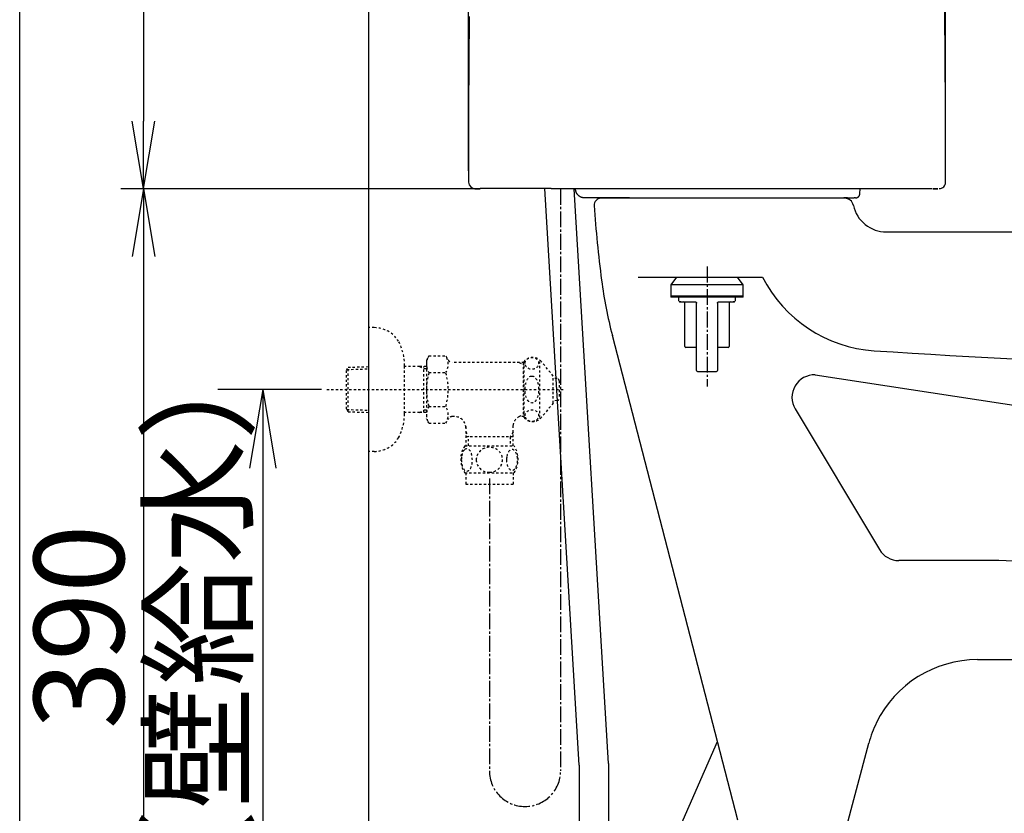
# Model space of a CAD drawing. Extents: x -71 to 1999, y 12 to 2915.
# Drawn here: x 179 to 616, y 710 to 1062 of the extents above; entities that cross this region are included whole.
import ezdxf

# ---------------------------------------------------------------- set-up
doc = ezdxf.new("R2010")
doc.units = 0
doc.linetypes.add('EXLTYPE2', pattern=[2, 1, -1])
doc.linetypes.add('EXLTYPE3', pattern=[10, 7, -1, 1, -1])
doc.layers.get('0').update_dxf_attribs({"linetype": 'CONTINUOUS'})
doc.layers.get('DEFPOINTS').update_dxf_attribs({"linetype": 'CONTINUOUS'})
for name, color, linetype in [('便器', 7, 'CONTINUOUS'), ('寸法', 7, 'CONTINUOUS'), ('枠', 7, 'CONTINUOUS'), ('止水栓', 7, 'CONTINUOUS')]:
    doc.layers.add(name, color=color, linetype=linetype)
doc.styles.add('EXCADDIM1', font='monotxt', dxfattribs={"width": 0.84, "bigfont": 'extfont'})
doc.styles.get("Standard").update_dxf_attribs({"font": 'monotxt', "bigfont": 'extfont'})
doc.dimstyles.new('ISO-25', dxfattribs={"dimtxt": 2.5, "dimasz": 2.5, "dimexe": 1.25, "dimexo": 0.625, "dimtad": 1, "dimtxsty": 'STANDARD', "dimcen": 2.5, "dimazin": 3, "dimtfac": 1, "dimtmove": 0, "dimatfit": 3})

# ---------------------------------------------------------------- blocks, each defined once
blk = doc.blocks.new('EX_NORM')
at = {"color": 0, "linetype": 'CONTINUOUS'}
for q in [(-1, 0.167), (-1, 0), (-1, -0.167)]:
    blk.add_line((0, 0), q, dxfattribs=at)
blk = doc.blocks.new('*D15')
at = {"layer": 'DEFPOINTS', "color": 0}
for p in [(393.42, 987.11), (234, 598), (334, 598)]:
    blk.add_point(p, dxfattribs=at)
at = {"layer": '便器', "color": 3, "linetype": 'CONTINUOUS'}
for p, q in [((381.25, 987.11), (224, 987.11)), ((234, 957.11), (234, 628)), ((321.84, 598), (224, 598))]:
    blk.add_line(p, q, dxfattribs=at)
at = {"layer": '便器', "color": 3, "xscale": 30, "yscale": 30, "zscale": 30}
for p, rotation in [((234, 987.11), 90), ((234, 598), 270)]:
    blk.add_blockref('EX_NORM', p, dxfattribs=dict(at, rotation=rotation))
at = {"layer": '便器', "color": 2, "insert": (210.5, 792.55), "char_height": 40, "attachment_point": 5, "rotation": 90, "style": 'EXCADDIM1'}
blk.add_mtext('390', dxfattribs=at)
blk = doc.blocks.new('*D16')
at = {"layer": 'DEFPOINTS', "color": 0}
for p in [(407.29, 1537.3), (234, 987.26), (393.37, 987.26)]:
    blk.add_point(p, dxfattribs=at)
at = {"layer": '便器', "color": 3, "linetype": 'CONTINUOUS'}
for p, q in [((402.29, 1537.3), (224, 1537.3)), ((234, 1507.3), (234, 1017.26))]:
    blk.add_line(p, q, dxfattribs=at)
at = {"layer": '便器', "color": 3, "xscale": 30, "yscale": 30, "zscale": 30}
for p, rotation in [((234, 1537.3), 90), ((234, 987.26), 270)]:
    blk.add_blockref('EX_NORM', p, dxfattribs=dict(at, rotation=rotation))
at = {"layer": '便器', "color": 2, "insert": (210.5, 1262.28), "char_height": 40, "attachment_point": 5, "rotation": 90, "style": 'EXCADDIM1'}
blk.add_mtext('550', dxfattribs=at)
blk = doc.blocks.new('*D20')
at = {"layer": 'DEFPOINTS', "color": 0}
for p in [(590.31, 1594), (378.31, 990.16), (590.31, 990.16)]:
    blk.add_point(p, dxfattribs=at)
at = {"layer": '便器', "color": 3, "linetype": 'CONTINUOUS'}
for p, q in [((378.31, 995.16), (378.31, 1604)), ((590.31, 995.16), (590.31, 1604)), ((408.31, 1594), (560.31, 1594))]:
    blk.add_line(p, q, dxfattribs=at)
at = {"layer": '便器', "color": 3, "xscale": 30, "yscale": 30, "zscale": 30, "rotation": 180}
blk.add_blockref('EX_NORM', (378.31, 1594), dxfattribs=at)
at = {"layer": '便器', "color": 3, "xscale": 30, "yscale": 30, "zscale": 30}
blk.add_blockref('EX_NORM', (590.31, 1594), dxfattribs=at)
at = {"layer": '便器', "color": 2, "insert": (484.31, 1617.5), "char_height": 40, "attachment_point": 5, "style": 'EXCADDIM1'}
blk.add_mtext('205', dxfattribs=at)
blk = doc.blocks.new('*D24')
at = {"layer": 'DEFPOINTS', "color": 0}
for p in [(320, 898), (287, 598), (287, 598)]:
    blk.add_point(p, dxfattribs=at)
at = {"layer": '寸法', "color": 3, "linetype": 'CONTINUOUS'}
for p, q in [((313, 898), (267, 898)), ((287, 863), (287, 633))]:
    blk.add_line(p, q, dxfattribs=at)
at = {"layer": '寸法', "color": 3, "xscale": 35, "yscale": 35, "zscale": 35}
for p, rotation in [((287, 898), 90), ((287, 598), 270)]:
    blk.add_blockref('EX_NORM', p, dxfattribs=dict(at, rotation=rotation))
at = {"layer": '寸法', "color": 2, "insert": (263.5, 748), "char_height": 40, "attachment_point": 5, "rotation": 90, "style": 'EXCADDIM1'}
blk.add_mtext('300（壁給水）', dxfattribs=at)

msp = doc.modelspace()

# ---------------------------------------------------------------- linework, layer by layer
at = {"layer": '便器', "color": 2, "linetype": 'CONTINUOUS'}
for p, q in [((552.239, 985.124), (552.274, 987.139)), ((449.892, 983.159), (429.915, 983.159)), ((434, 983), (434, 983)), ((545.426, 983), (437.189, 983)), ((527.225, 983.159), (545.017, 983.159)), ((546.814, 983.159), (549.703, 983.159)), ((564, 968), (691.536, 968)), ((453.688, 948), (509, 948)), ((498.056, 706.658), (442.276, 921.968)), ((449.434, 651.124), (488.984, 741.676))]:
    msp.add_line(p, q, dxfattribs=at)
at = {"layer": '便器', "color": 6, "linetype": 'EXLTYPE3'}
msp.add_line((484.307, 952.6), (484.307, 899.4), dxfattribs=at)
at = {"layer": '便器', "color": 6, "linetype": 'CONTINUOUS'}
for p, q in [((470.772, 948), (468.307, 944.479)), ((500.307, 944.479), (497.841, 948)), ((468.307, 944.479), (468.307, 939.479)), ((500.307, 944.479), (468.307, 944.479)), ((500.307, 939.479), (500.307, 944.479)), ((468.307, 939.479), (468.307, 938.979)), ((468.307, 939.479), (484.307, 939.479)), ((500.307, 939.479), (468.307, 939.479)), ((484.307, 938.979), (468.307, 938.979)), ((471.619, 938.979), (471.619, 937.457)), ((471.619, 937.457), (471.695, 937.38)), ((474.463, 917.157), (474.463, 936.442)), ((479.6, 906.499), (479.6, 936.442)), ((484.307, 939.479), (500.307, 939.479)), ((500.307, 938.979), (484.307, 938.979)), ((489.014, 936.442), (489.014, 906.499)), ((494.15, 936.442), (494.15, 917.157)), ((496.914, 937.377), (496.994, 937.457)), ((496.994, 937.457), (496.994, 938.979)), ((500.307, 938.979), (500.307, 939.479)), ((479.6, 916.649), (474.97, 916.649)), ((493.643, 916.649), (489.014, 916.649))]:
    msp.add_line(p, q, dxfattribs=at)
at = {"layer": '便器', "color": 3, "linetype": 'EXLTYPE2'}
for p, q in [((336.499, 925.5), (333.996, 925.5)), ((360.786, 912.934), (359.67, 911)), ((359.67, 911), (359.67, 885)), ((360.786, 913.011), (368.265, 913.011)), ((368.265, 913.011), (369.426, 911)), ((403.038, 910), (371.158, 910)), ((400.938, 910), (402.67, 909)), ((402.67, 910), (402.67, 886)), ((403.038, 885.5), (403.038, 910.5)), ((410.038, 885.5), (410.038, 910.5)), ((416.038, 904), (410.637, 910.5)), ((324.156, 906.67), (324.882, 907.92)), ((324.156, 889.37), (324.156, 906.67)), ((324.291, 906.902), (333.996, 907.19)), ((324.882, 907.92), (333.996, 908.191)), ((324.882, 888.12), (324.882, 907.92)), ((349.993, 887.4), (349.993, 908.6)), ((356.656, 908.27), (349.993, 908.27)), ((356.656, 908.27), (358.463, 907.216)), ((359.67, 908.18), (356.656, 908.27)), ((358.463, 887.824), (358.463, 908.216)), ((359.67, 907.18), (358.463, 907.216)), ((360.786, 905.506), (368.265, 905.506)), ((403.038, 909), (402.67, 909)), ((416.038, 892), (416.038, 904)), ((417.72, 902.898), (416.038, 902.982)), ((418.67, 901.899), (418.67, 894.101)), ((315.4, 898), (420.4, 898)), ((417.72, 893.103), (416.038, 893.018)), ((324.156, 889.37), (324.882, 888.12)), ((324.291, 889.138), (333.996, 888.849)), ((324.882, 888.12), (333.996, 887.849)), ((356.656, 887.77), (358.463, 888.824)), ((359.67, 888.86), (358.463, 888.824)), ((360.786, 890.534), (368.265, 890.534)), ((416.038, 892), (410.637, 885.5)), ((356.656, 887.77), (349.993, 887.77)), ((359.67, 887.86), (356.656, 887.77)), ((360.831, 882.989), (359.67, 885)), ((368.265, 882.989), (369.426, 885)), ((372.195, 886), (371.158, 886)), ((400.938, 886), (402.67, 887)), ((403.038, 886), (400.938, 886)), ((403.038, 887), (402.67, 887)), ((360.831, 882.989), (368.265, 882.989)), ((377.192, 881.501), (377.192, 873.001)), ((377.192, 879.127), (378.42, 877.001)), ((398.147, 879.127), (396.92, 877.001)), ((398.147, 873.001), (398.147, 882.002)), ((398.147, 877.001), (377.192, 877.001)), ((378.42, 873.001), (378.42, 877.001)), ((396.92, 877.001), (396.92, 873.001)), ((376.7, 873.001), (398.64, 873.001)), ((376.7, 861.002), (398.638, 861.002)), ((377.169, 861.002), (377.169, 856.002)), ((398.169, 861.002), (398.169, 856.002)), ((377.169, 856.002), (398.169, 856.002))]:
    msp.add_line(p, q, dxfattribs=at)
at = {"layer": '便器', "color": 4, "linetype": 'CONTINUOUS'}
for p, q in [((532.389, 904.507), (686.843, 880.864)), ((523.46, 889.372), (560.928, 826.859)), ((614, 822), (569.506, 822)), ((604.52, 778), (642.238, 778)), ((535.204, 662.492), (556.224, 740.941))]:
    msp.add_line(p, q, dxfattribs=at)
at = {"layer": '便器', "color": 2, "linetype": 'CONTINUOUS', "flags": 128}
for points in [[(378.674, 1063.695), (378.653, 1061.504), (378.633, 1059.311), (378.614, 1057.113), (378.595, 1054.908), (378.576, 1052.695), (378.558, 1050.471), (378.541, 1048.233), (378.524, 1045.981), (378.508, 1043.71), (378.492, 1041.421), (378.476, 1039.109), (378.461, 1036.713), (378.446, 1034.296), (378.431, 1031.864), (378.418, 1029.422), (378.405, 1026.975), (378.392, 1024.527), (378.381, 1022.084), (378.371, 1019.652), (378.361, 1017.234), (378.353, 1014.835), (378.345, 1012.462), (378.341, 1010.875), (378.337, 1009.301), (378.334, 1007.739), (378.331, 1006.187), (378.328, 1004.646), (378.326, 1003.113), (378.323, 1001.589), (378.321, 1000.072), (378.32, 998.561), (378.318, 997.055), (378.316, 995.554), (378.316, 994.819), (378.315, 994.096), (378.314, 993.399), (378.313, 992.738), (378.313, 992.126), (378.312, 991.576), (378.311, 991.098), (378.311, 990.706), (378.311, 990.41), (378.311, 990.225), (378.31, 990.16)], [(590.301, 990.16), (590.3, 990.272), (590.3, 990.593), (590.299, 991.102), (590.298, 991.78), (590.296, 992.604), (590.295, 993.555), (590.293, 994.61), (590.291, 995.75), (590.289, 996.953), (590.287, 998.199), (590.284, 999.467), (590.28, 1002.039), (590.275, 1004.617), (590.271, 1007.202), (590.265, 1009.796), (590.259, 1012.401), (590.253, 1015.018), (590.245, 1017.649), (590.237, 1020.297), (590.228, 1022.963), (590.217, 1025.648), (590.205, 1028.355), (590.184, 1032.433), (590.16, 1036.554), (590.133, 1040.709), (590.103, 1044.89), (590.07, 1049.089), (590.035, 1053.296), (589.998, 1057.503), (589.959, 1061.701), (589.917, 1065.882)], [(383.528, 987.108), (383.523, 987.108), (383.508, 987.109), (383.484, 987.109), (383.452, 987.11), (383.412, 987.11), (383.366, 987.111), (383.314, 987.112), (383.257, 987.113), (383.195, 987.115), (383.13, 987.116), (383.062, 987.117), (382.92, 987.12), (382.771, 987.122), (382.618, 987.125), (382.464, 987.128), (382.309, 987.132), (382.156, 987.135), (382.007, 987.138), (381.865, 987.142), (381.73, 987.145), (381.607, 987.148), (381.496, 987.152), (381.458, 987.153), (381.422, 987.154), (381.389, 987.156), (381.358, 987.157), (381.331, 987.158), (381.308, 987.159), (381.288, 987.16), (381.272, 987.16), (381.26, 987.161), (381.253, 987.161), (381.25, 987.161), (381.253, 987.161), (381.26, 987.161), (381.272, 987.16), (381.288, 987.16), (381.308, 987.159), (381.331, 987.158), (381.358, 987.157), (381.389, 987.156), (381.422, 987.154), (381.458, 987.153), (381.496, 987.152), (381.607, 987.148), (381.731, 987.145), (381.865, 987.142), (382.007, 987.138), (382.156, 987.135), (382.309, 987.132), (382.464, 987.128), (382.618, 987.125), (382.771, 987.122), (382.92, 987.12), (383.062, 987.117), (383.13, 987.116), (383.195, 987.115), (383.257, 987.113), (383.314, 987.112), (383.366, 987.111), (383.412, 987.11), (383.452, 987.11), (383.484, 987.109), (383.508, 987.109), (383.523, 987.108), (383.528, 987.108)], [(415.095, 987.259), (415.079, 987.259), (415.034, 987.259), (414.962, 987.259), (414.867, 987.259), (414.751, 987.259), (414.618, 987.259), (414.47, 987.259), (414.31, 987.259), (414.141, 987.259), (413.967, 987.259), (413.789, 987.259), (413.444, 987.259), (413.099, 987.259), (412.753, 987.259), (412.407, 987.259), (412.059, 987.259), (411.71, 987.259), (411.359, 987.259), (411.006, 987.259), (410.651, 987.259), (410.293, 987.259), (409.933, 987.259), (409.411, 987.259), (408.883, 987.259), (408.351, 987.259), (407.817, 987.259), (407.28, 987.259), (406.743, 987.259), (406.206, 987.259), (405.671, 987.259), (405.139, 987.259), (404.611, 987.259), (404.089, 987.259), (403.614, 987.259), (403.144, 987.259), (402.678, 987.259), (402.217, 987.259), (401.759, 987.259), (401.304, 987.259), (400.851, 987.259), (400.4, 987.259), (399.951, 987.259), (399.502, 987.259), (399.054, 987.259), (398.649, 987.259), (398.244, 987.259), (397.839, 987.259), (397.433, 987.259), (397.027, 987.259), (396.621, 987.259), (396.215, 987.259), (395.809, 987.259), (395.403, 987.259), (394.997, 987.259), (394.59, 987.259), (394.236, 987.259), (393.883, 987.259), (393.529, 987.259), (393.175, 987.259), (392.822, 987.259), (392.468, 987.259), (392.114, 987.259), (391.76, 987.259), (391.407, 987.259), (391.053, 987.259), (390.699, 987.259), (390.411, 987.259), (390.123, 987.259), (389.834, 987.259), (389.546, 987.259), (389.258, 987.259), (388.97, 987.259), (388.682, 987.259), (388.395, 987.259), (388.107, 987.259), (387.82, 987.259), (387.533, 987.259), (387.318, 987.259), (387.103, 987.259), (386.887, 987.259), (386.671, 987.259), (386.454, 987.259), (386.236, 987.259), (386.017, 987.259), (385.796, 987.259), (385.573, 987.259), (385.349, 987.259), (385.122, 987.259), (384.971, 987.259), (384.821, 987.259), (384.673, 987.259), (384.528, 987.259), (384.388, 987.259), (384.254, 987.259), (384.127, 987.259), (384.01, 987.259), (383.903, 987.259), (383.808, 987.259), (383.726, 987.259), (383.713, 987.259), (383.7, 987.259), (383.687, 987.259), (383.674, 987.259), (383.661, 987.259), (383.647, 987.259), (383.633, 987.259), (383.617, 987.259), (383.6, 987.259), (383.582, 987.259), (383.563, 987.259), (383.552, 987.259), (383.542, 987.259), (383.531, 987.259), (383.521, 987.259), (383.512, 987.259), (383.503, 987.259), (383.495, 987.259), (383.488, 987.259), (383.483, 987.259), (383.48, 987.259), (383.479, 987.259)], [(577.535, 987.126), (577.262, 987.126), (576.478, 987.127), (575.231, 987.127), (573.572, 987.128), (571.551, 987.129), (569.217, 987.131), (566.62, 987.132), (563.81, 987.133), (560.838, 987.135), (557.752, 987.137), (554.603, 987.138), (549.069, 987.141), (543.495, 987.144), (537.881, 987.147), (532.229, 987.15), (526.54, 987.152), (520.814, 987.155), (515.052, 987.157), (509.255, 987.158), (503.424, 987.16), (497.559, 987.161), (491.662, 987.161), (485.737, 987.161), (479.802, 987.161), (473.88, 987.16), (467.992, 987.159), (462.163, 987.157), (456.413, 987.156), (450.765, 987.154), (445.241, 987.152), (439.864, 987.15), (434.656, 987.148), (429.638, 987.146), (427.568, 987.145), (425.564, 987.144), (423.654, 987.143), (421.865, 987.142), (420.226, 987.142), (418.763, 987.141), (417.504, 987.141), (416.477, 987.14), (415.709, 987.14), (415.228, 987.14), (415.062, 987.139)], [(416.026, 987.124), (416.026, 987.124), (416.026, 987.124), (416.026, 987.124), (416.026, 987.124), (416.026, 987.124), (416.026, 987.124), (416.026, 987.124), (416.026, 987.124), (416.026, 987.124), (416.026, 987.124), (416.026, 987.124), (416.026, 987.124), (416.026, 987.124), (416.026, 987.124), (416.026, 987.124), (416.026, 987.124), (416.026, 987.124), (416.026, 987.124), (416.026, 987.124), (416.026, 987.124), (416.026, 987.124), (416.026, 987.124), (416.026, 987.124), (416.026, 987.124), (416.026, 987.124), (416.026, 987.124), (416.026, 987.124), (416.026, 987.124), (416.026, 987.124), (416.026, 987.124), (416.026, 987.124), (416.026, 987.124), (416.026, 987.124), (416.026, 987.124), (416.026, 987.124), (416.026, 987.124), (416.026, 987.124), (416.027, 987.124), (416.027, 987.124), (416.027, 987.124), (416.027, 987.124), (416.027, 987.124), (416.027, 987.124), (416.027, 987.124), (416.027, 987.124), (416.027, 987.124), (416.027, 987.124), (416.027, 987.124), (416.027, 987.124), (416.027, 987.124), (416.027, 987.124), (416.027, 987.124), (416.027, 987.124), (416.027, 987.124), (416.027, 987.124)], [(429.915, 983.159), (429.911, 983.16), (429.901, 983.161), (429.885, 983.162), (429.863, 983.164), (429.836, 983.167), (429.806, 983.17), (429.772, 983.173), (429.735, 983.177), (429.696, 983.181), (429.656, 983.185), (429.616, 983.189), (429.534, 983.197), (429.453, 983.205), (429.372, 983.214), (429.29, 983.223), (429.209, 983.234), (429.128, 983.246), (429.047, 983.259), (428.966, 983.274), (428.885, 983.291), (428.804, 983.311), (428.723, 983.332), (428.599, 983.371), (428.476, 983.416), (428.353, 983.467), (428.231, 983.523), (428.11, 983.584), (427.991, 983.649), (427.874, 983.719), (427.758, 983.793), (427.646, 983.87), (427.536, 983.95), (427.429, 984.033), (427.328, 984.117), (427.229, 984.203), (427.135, 984.292), (427.043, 984.383), (426.954, 984.476), (426.869, 984.572), (426.787, 984.671), (426.708, 984.772), (426.632, 984.876), (426.559, 984.983), (426.49, 985.093), (426.43, 985.192), (426.374, 985.294), (426.319, 985.398), (426.268, 985.503), (426.221, 985.61), (426.176, 985.718), (426.135, 985.826), (426.098, 985.936), (426.064, 986.045), (426.035, 986.155), (426.01, 986.264), (425.997, 986.331), (425.986, 986.397), (425.976, 986.462), (425.967, 986.527), (425.959, 986.592), (425.952, 986.656), (425.946, 986.719), (425.941, 986.782), (425.936, 986.843), (425.931, 986.903), (425.927, 986.962), (425.925, 986.985), (425.924, 987.007), (425.922, 987.028), (425.921, 987.048), (425.919, 987.066), (425.918, 987.082), (425.917, 987.097), (425.916, 987.108), (425.916, 987.117), (425.915, 987.122), (425.915, 987.124)], [(550.277, 983.159), (550.279, 983.16), (550.287, 983.161), (550.299, 983.162), (550.314, 983.164), (550.333, 983.167), (550.355, 983.169), (550.38, 983.173), (550.406, 983.176), (550.433, 983.179), (550.461, 983.183), (550.49, 983.187), (550.539, 983.193), (550.588, 983.2), (550.636, 983.206), (550.683, 983.214), (550.73, 983.222), (550.777, 983.231), (550.824, 983.241), (550.87, 983.252), (550.916, 983.265), (550.962, 983.279), (551.008, 983.296), (551.074, 983.323), (551.141, 983.355), (551.206, 983.39), (551.271, 983.429), (551.335, 983.471), (551.397, 983.516), (551.458, 983.563), (551.517, 983.612), (551.574, 983.663), (551.629, 983.715), (551.681, 983.768), (551.722, 983.813), (551.761, 983.857), (551.799, 983.903), (551.835, 983.949), (551.869, 983.995), (551.902, 984.043), (551.933, 984.091), (551.963, 984.14), (551.992, 984.19), (552.019, 984.241), (552.044, 984.293), (552.064, 984.335), (552.084, 984.379), (552.102, 984.423), (552.119, 984.467), (552.135, 984.512), (552.15, 984.557), (552.164, 984.603), (552.177, 984.648), (552.188, 984.694), (552.198, 984.739), (552.206, 984.785), (552.211, 984.811), (552.214, 984.837), (552.218, 984.863), (552.221, 984.889), (552.223, 984.914), (552.226, 984.939), (552.228, 984.964), (552.23, 984.989), (552.232, 985.013), (552.233, 985.037), (552.235, 985.061), (552.236, 985.069), (552.236, 985.078), (552.237, 985.086), (552.237, 985.094), (552.238, 985.101), (552.238, 985.108), (552.239, 985.113), (552.239, 985.118), (552.239, 985.121), (552.239, 985.124), (552.239, 985.124)], [(584.398, 987.099), (584.397, 987.099), (584.394, 987.1), (584.389, 987.1), (584.383, 987.101), (584.376, 987.102), (584.368, 987.103), (584.36, 987.104), (584.351, 987.105), (584.341, 987.106), (584.332, 987.107), (584.322, 987.108), (584.305, 987.11), (584.289, 987.112), (584.274, 987.113), (584.261, 987.115), (584.248, 987.116), (584.237, 987.117), (584.225, 987.119), (584.214, 987.12), (584.204, 987.121), (584.193, 987.122), (584.182, 987.122), (584.102, 987.128), (584.006, 987.132), (583.895, 987.136), (583.771, 987.14), (583.636, 987.142), (583.491, 987.145), (583.338, 987.147), (583.178, 987.148), (583.013, 987.15), (582.845, 987.151), (582.674, 987.152), (582.434, 987.152), (582.193, 987.153), (581.952, 987.153), (581.711, 987.154), (581.471, 987.153), (581.232, 987.153), (580.993, 987.152), (580.756, 987.152), (580.52, 987.151), (580.286, 987.15), (580.054, 987.148), (579.872, 987.147), (579.691, 987.146), (579.512, 987.144), (579.334, 987.143), (579.158, 987.141), (578.983, 987.14), (578.81, 987.138), (578.639, 987.137), (578.469, 987.135), (578.301, 987.133), (578.134, 987.132), (578.052, 987.131), (577.971, 987.13), (577.893, 987.129), (577.82, 987.129), (577.752, 987.128), (577.691, 987.127), (577.639, 987.127), (577.595, 987.127), (577.563, 987.126), (577.542, 987.126), (577.535, 987.126)], [(585.562, 987.121), (585.67, 987.123), (585.783, 987.125), (585.899, 987.128), (586.015, 987.13), (586.129, 987.132), (586.24, 987.134), (586.346, 987.136), (586.444, 987.138), (586.532, 987.14), (586.61, 987.141), (586.673, 987.142), (586.756, 987.144), (586.784, 987.144), (586.764, 987.144), (586.702, 987.143), (586.604, 987.141), (586.477, 987.139), (586.328, 987.136), (586.163, 987.133), (585.989, 987.129), (585.812, 987.126), (585.639, 987.123), (585.475, 987.12), (585.324, 987.117), (585.186, 987.114), (585.064, 987.112), (584.96, 987.11), (584.875, 987.108), (584.812, 987.107), (584.772, 987.106), (584.758, 987.106), (584.77, 987.106), (584.811, 987.107), (584.844, 987.108), (584.883, 987.108), (584.93, 987.109), (584.985, 987.11), (585.046, 987.111), (585.115, 987.113), (585.191, 987.114), (585.274, 987.116), (585.363, 987.117), (585.459, 987.119), (585.562, 987.121)], [(546.774, 983.159), (546.774, 983.159), (546.774, 983.159), (546.774, 983.159), (546.774, 983.159), (546.774, 983.159), (546.774, 983.159), (546.774, 983.159), (546.774, 983.159), (546.774, 983.159), (546.774, 983.159), (546.774, 983.159), (546.773, 983.159), (546.769, 983.159), (546.763, 983.159), (546.755, 983.159), (546.746, 983.159), (546.736, 983.159), (546.724, 983.159), (546.712, 983.159), (546.699, 983.159), (546.685, 983.159), (546.671, 983.159), (546.637, 983.159), (546.603, 983.159), (546.568, 983.159), (546.532, 983.159), (546.496, 983.159), (546.459, 983.159), (546.421, 983.159), (546.383, 983.159), (546.345, 983.159), (546.305, 983.159), (546.265, 983.159), (546.205, 983.159), (546.143, 983.159), (546.081, 983.159), (546.017, 983.159), (545.954, 983.159), (545.89, 983.159), (545.826, 983.159), (545.762, 983.159), (545.699, 983.159), (545.636, 983.159), (545.575, 983.159), (545.531, 983.159), (545.487, 983.159), (545.444, 983.159), (545.402, 983.159), (545.36, 983.159), (545.319, 983.159), (545.279, 983.159), (545.24, 983.159), (545.201, 983.159), (545.163, 983.159), (545.126, 983.159), (545.111, 983.159), (545.096, 983.159), (545.082, 983.159), (545.068, 983.159), (545.056, 983.159), (545.045, 983.159), (545.035, 983.159), (545.027, 983.159), (545.021, 983.159), (545.018, 983.159), (545.017, 983.159)], [(550.218, 983.159), (550.217, 983.159), (550.213, 983.159), (550.208, 983.159), (550.2, 983.159), (550.191, 983.159), (550.181, 983.159), (550.171, 983.159), (550.159, 983.159), (550.147, 983.159), (550.135, 983.159), (550.123, 983.159), (550.111, 983.159), (550.099, 983.159), (550.088, 983.159), (550.076, 983.159), (550.065, 983.159), (550.054, 983.159), (550.043, 983.159), (550.032, 983.159), (550.02, 983.159), (550.008, 983.159), (549.996, 983.159), (549.971, 983.159), (549.945, 983.159), (549.918, 983.159), (549.89, 983.159), (549.862, 983.159), (549.835, 983.159), (549.81, 983.159), (549.786, 983.159), (549.765, 983.159), (549.747, 983.159), (549.732, 983.159), (549.73, 983.159), (549.728, 983.159), (549.726, 983.159), (549.724, 983.159), (549.722, 983.159), (549.721, 983.159), (549.719, 983.159), (549.717, 983.159), (549.715, 983.159), (549.712, 983.159), (549.71, 983.159), (549.709, 983.159), (549.708, 983.159), (549.707, 983.159), (549.706, 983.159), (549.706, 983.159), (549.705, 983.159), (549.704, 983.159), (549.704, 983.159), (549.703, 983.159), (549.703, 983.159), (549.703, 983.159)]]:
    msp.add_lwpolyline(points, dxfattribs=at)
at = {"layer": '便器', "color": 6, "linetype": 'CONTINUOUS', "flags": 128}
for points in [[(471.824, 937.252), (471.825, 937.251), (471.829, 937.25), (471.834, 937.247), (471.842, 937.244), (471.85, 937.24), (471.86, 937.235), (471.871, 937.23), (471.883, 937.225), (471.894, 937.219), (471.906, 937.214), (471.917, 937.209), (471.929, 937.203), (471.94, 937.198), (471.951, 937.193), (471.961, 937.188), (471.972, 937.184), (471.982, 937.179), (471.992, 937.175), (472.003, 937.171), (472.014, 937.166), (472.026, 937.162), (472.038, 937.157), (472.066, 937.147), (472.096, 937.137), (472.127, 937.126), (472.16, 937.115), (472.192, 937.105), (472.222, 937.095), (472.251, 937.086), (472.277, 937.078), (472.299, 937.071), (472.316, 937.066), (472.328, 937.063), (472.328, 937.062), (472.329, 937.062), (472.33, 937.062), (472.33, 937.062), (472.331, 937.062), (472.331, 937.062), (472.331, 937.062), (472.332, 937.062), (472.332, 937.061), (472.332, 937.061), (472.332, 937.061)], [(472.731, 936.949), (472.731, 936.949), (472.731, 936.949), (472.731, 936.949), (472.731, 936.949), (472.731, 936.949), (472.731, 936.949), (472.731, 936.949), (472.731, 936.949), (472.731, 936.949), (472.731, 936.949), (472.731, 936.949), (472.719, 936.949), (472.688, 936.949), (472.642, 936.949), (472.584, 936.949), (472.518, 936.949), (472.446, 936.949), (472.372, 936.949), (472.3, 936.949), (472.232, 936.949), (472.173, 936.949), (472.125, 936.949), (472.115, 936.949), (472.106, 936.949), (472.097, 936.949), (472.09, 936.949), (472.083, 936.949), (472.078, 936.949), (472.073, 936.949), (472.068, 936.949), (472.065, 936.949), (472.062, 936.949), (472.06, 936.949), (472.057, 936.949), (472.06, 936.949), (472.068, 936.949), (472.081, 936.949), (472.099, 936.949), (472.12, 936.949), (472.145, 936.949), (472.172, 936.949), (472.202, 936.949), (472.234, 936.949), (472.268, 936.949), (472.386, 936.949), (472.514, 936.949), (472.651, 936.949), (472.795, 936.949), (472.947, 936.949), (473.104, 936.949), (473.265, 936.949), (473.432, 936.949), (473.601, 936.949), (473.772, 936.949), (473.945, 936.949), (474.181, 936.949), (474.417, 936.949), (474.654, 936.949), (474.891, 936.949), (475.128, 936.949), (475.366, 936.949), (475.603, 936.949), (475.839, 936.949), (476.075, 936.949), (476.31, 936.949), (476.544, 936.949), (476.733, 936.949), (476.92, 936.949), (477.107, 936.949), (477.292, 936.949), (477.476, 936.949), (477.657, 936.949), (477.837, 936.949), (478.014, 936.949), (478.188, 936.949), (478.36, 936.949), (478.529, 936.949), (478.607, 936.949), (478.683, 936.949), (478.757, 936.949), (478.826, 936.949), (478.889, 936.949), (478.946, 936.949), (478.996, 936.949), (479.036, 936.949), (479.066, 936.949), (479.085, 936.949), (479.092, 936.949)], [(479.092, 936.949), (479.093, 936.949), (479.094, 936.949), (479.097, 936.949), (479.1, 936.948), (479.104, 936.948), (479.108, 936.948), (479.113, 936.947), (479.119, 936.947), (479.124, 936.946), (479.13, 936.945), (479.136, 936.945), (479.147, 936.944), (479.157, 936.943), (479.168, 936.941), (479.179, 936.94), (479.189, 936.939), (479.2, 936.937), (479.211, 936.935), (479.221, 936.933), (479.232, 936.931), (479.242, 936.928), (479.253, 936.925), (479.268, 936.92), (479.283, 936.914), (479.298, 936.908), (479.312, 936.9), (479.327, 936.893), (479.341, 936.885), (479.355, 936.876), (479.369, 936.867), (479.382, 936.858), (479.395, 936.848), (479.408, 936.838), (479.418, 936.83), (479.427, 936.822), (479.437, 936.814), (479.445, 936.805), (479.454, 936.797), (479.462, 936.788), (479.47, 936.779), (479.478, 936.771), (479.486, 936.762), (479.493, 936.752), (479.5, 936.743), (479.506, 936.736), (479.511, 936.728), (479.516, 936.72), (479.522, 936.712), (479.527, 936.703), (479.532, 936.695), (479.537, 936.686), (479.541, 936.678), (479.546, 936.669), (479.55, 936.66), (479.555, 936.65), (479.559, 936.641), (479.563, 936.631), (479.567, 936.621), (479.571, 936.611), (479.574, 936.601), (479.578, 936.591), (479.581, 936.58), (479.584, 936.57), (479.586, 936.56), (479.589, 936.549), (479.591, 936.539), (479.592, 936.532), (479.593, 936.525), (479.594, 936.519), (479.594, 936.512), (479.595, 936.505), (479.596, 936.498), (479.596, 936.492), (479.597, 936.485), (479.597, 936.479), (479.598, 936.472), (479.598, 936.465), (479.598, 936.462), (479.598, 936.459), (479.599, 936.456), (479.599, 936.453), (479.599, 936.45), (479.599, 936.448), (479.599, 936.446), (479.599, 936.444), (479.599, 936.443), (479.6, 936.442), (479.6, 936.442)], [(489.014, 936.442), (489.014, 936.442), (489.014, 936.443), (489.014, 936.444), (489.014, 936.446), (489.014, 936.448), (489.014, 936.45), (489.014, 936.453), (489.015, 936.456), (489.015, 936.459), (489.015, 936.462), (489.015, 936.466), (489.016, 936.472), (489.016, 936.479), (489.017, 936.485), (489.017, 936.492), (489.018, 936.499), (489.018, 936.506), (489.019, 936.512), (489.02, 936.519), (489.021, 936.526), (489.022, 936.533), (489.023, 936.539), (489.025, 936.55), (489.027, 936.56), (489.03, 936.571), (489.033, 936.581), (489.036, 936.591), (489.039, 936.602), (489.043, 936.612), (489.047, 936.622), (489.051, 936.632), (489.055, 936.642), (489.059, 936.651), (489.063, 936.661), (489.068, 936.67), (489.073, 936.679), (489.077, 936.687), (489.082, 936.696), (489.087, 936.704), (489.092, 936.712), (489.097, 936.72), (489.103, 936.728), (489.108, 936.736), (489.114, 936.744), (489.121, 936.753), (489.128, 936.762), (489.136, 936.771), (489.144, 936.78), (489.152, 936.789), (489.16, 936.798), (489.169, 936.806), (489.178, 936.815), (489.187, 936.823), (489.197, 936.831), (489.207, 936.839), (489.219, 936.849), (489.232, 936.859), (489.246, 936.868), (489.26, 936.877), (489.274, 936.886), (489.288, 936.894), (489.303, 936.901), (489.318, 936.908), (489.333, 936.915), (489.348, 936.921), (489.363, 936.926), (489.373, 936.929), (489.384, 936.931), (489.394, 936.934), (489.404, 936.936), (489.415, 936.937), (489.425, 936.939), (489.436, 936.94), (489.446, 936.942), (489.457, 936.943), (489.468, 936.944), (489.478, 936.945), (489.484, 936.946), (489.49, 936.946), (489.495, 936.947), (489.501, 936.947), (489.505, 936.948), (489.51, 936.948), (489.514, 936.948), (489.517, 936.949), (489.519, 936.949), (489.521, 936.949), (489.521, 936.949)], [(489.521, 936.949), (489.528, 936.949), (489.547, 936.949), (489.577, 936.949), (489.618, 936.949), (489.667, 936.949), (489.724, 936.949), (489.788, 936.949), (489.857, 936.949), (489.93, 936.949), (490.006, 936.949), (490.084, 936.949), (490.253, 936.949), (490.425, 936.949), (490.6, 936.949), (490.777, 936.949), (490.956, 936.949), (491.138, 936.949), (491.321, 936.949), (491.506, 936.949), (491.693, 936.949), (491.881, 936.949), (492.07, 936.949), (492.304, 936.949), (492.538, 936.949), (492.774, 936.949), (493.011, 936.949), (493.248, 936.949), (493.485, 936.949), (493.722, 936.949), (493.959, 936.949), (494.196, 936.949), (494.433, 936.949), (494.668, 936.949), (494.841, 936.949), (495.013, 936.949), (495.182, 936.949), (495.348, 936.949), (495.51, 936.949), (495.667, 936.949), (495.818, 936.949), (495.962, 936.949), (496.099, 936.949), (496.227, 936.949), (496.346, 936.949), (496.379, 936.949), (496.411, 936.949), (496.441, 936.949), (496.469, 936.949), (496.493, 936.949), (496.515, 936.949), (496.532, 936.949), (496.545, 936.949), (496.553, 936.949), (496.556, 936.949), (496.553, 936.949), (496.551, 936.949), (496.548, 936.949), (496.545, 936.949), (496.541, 936.949), (496.536, 936.949), (496.53, 936.949), (496.523, 936.949), (496.516, 936.949), (496.508, 936.949), (496.498, 936.949), (496.488, 936.949), (496.44, 936.949), (496.381, 936.949), (496.313, 936.949), (496.241, 936.949), (496.167, 936.949), (496.096, 936.949), (496.029, 936.949), (495.971, 936.949), (495.925, 936.949), (495.895, 936.949), (495.883, 936.949), (495.883, 936.949), (495.883, 936.949), (495.883, 936.949), (495.883, 936.949), (495.883, 936.949), (495.883, 936.949), (495.883, 936.949), (495.883, 936.949), (495.883, 936.949), (495.883, 936.949), (495.883, 936.949)], [(496.285, 937.062), (496.285, 937.062), (496.285, 937.063), (496.285, 937.063), (496.285, 937.063), (496.286, 937.063), (496.286, 937.063), (496.287, 937.063), (496.287, 937.063), (496.288, 937.063), (496.288, 937.063), (496.289, 937.064), (496.299, 937.067), (496.315, 937.072), (496.336, 937.078), (496.359, 937.085), (496.386, 937.094), (496.415, 937.103), (496.445, 937.112), (496.475, 937.122), (496.505, 937.132), (496.533, 937.142), (496.56, 937.152), (496.573, 937.157), (496.586, 937.161), (496.598, 937.166), (496.609, 937.171), (496.621, 937.176), (496.632, 937.181), (496.643, 937.185), (496.654, 937.19), (496.666, 937.196), (496.678, 937.201), (496.691, 937.207), (496.703, 937.212), (496.715, 937.218), (496.728, 937.224), (496.74, 937.229), (496.751, 937.234), (496.761, 937.239), (496.771, 937.243), (496.778, 937.247), (496.784, 937.249), (496.788, 937.251), (496.789, 937.252)], [(480.107, 905.992), (480.112, 905.992), (480.128, 905.992), (480.153, 905.992), (480.185, 905.992), (480.225, 905.992), (480.271, 905.992), (480.322, 905.992), (480.377, 905.992), (480.435, 905.992), (480.495, 905.992), (480.555, 905.992), (480.678, 905.992), (480.801, 905.992), (480.923, 905.992), (481.046, 905.992), (481.169, 905.992), (481.293, 905.992), (481.417, 905.992), (481.542, 905.992), (481.668, 905.992), (481.796, 905.992), (481.924, 905.992), (482.129, 905.992), (482.338, 905.992), (482.549, 905.992), (482.763, 905.992), (482.98, 905.992), (483.198, 905.992), (483.418, 905.992), (483.639, 905.992), (483.861, 905.992), (484.084, 905.992), (484.307, 905.992), (484.53, 905.992), (484.752, 905.992), (484.974, 905.992), (485.196, 905.992), (485.415, 905.992), (485.634, 905.992), (485.85, 905.992), (486.064, 905.992), (486.275, 905.992), (486.484, 905.992), (486.689, 905.992), (486.818, 905.992), (486.945, 905.992), (487.071, 905.992), (487.196, 905.992), (487.32, 905.992), (487.444, 905.992), (487.567, 905.992), (487.69, 905.992), (487.813, 905.992), (487.935, 905.992), (488.058, 905.992), (488.119, 905.992), (488.179, 905.992), (488.237, 905.992), (488.291, 905.992), (488.342, 905.992), (488.388, 905.992), (488.428, 905.992), (488.461, 905.992), (488.485, 905.992), (488.501, 905.992), (488.506, 905.992)]]:
    msp.add_lwpolyline(points, dxfattribs=at)
at = {"layer": '便器', "color": 3, "linetype": 'EXLTYPE2', "flags": 128}
for points in [[(336.499, 870.5), (333.996, 870.5)], [(375.174, 866.751), (375.184, 866.314), (375.211, 865.882), (375.257, 865.457), (375.323, 865.042), (375.403, 864.642), (375.501, 864.256), (375.618, 863.887), (375.748, 863.543), (375.892, 863.221), (376.05, 862.928), (376.219, 862.662), (376.4, 862.43), (376.588, 862.227), (376.785, 862.061), (376.99, 861.929), (377.198, 861.837), (377.41, 861.778), (377.623, 861.761), (377.838, 861.78), (378.05, 861.837), (378.257, 861.929), (378.463, 862.061), (378.66, 862.227), (378.848, 862.43), (379.029, 862.664), (379.197, 862.928), (379.356, 863.221), (379.5, 863.543), (379.63, 863.887), (379.744, 864.256), (379.844, 864.642), (379.925, 865.045), (379.991, 865.46), (380.037, 865.884), (380.064, 866.317), (380.074, 866.751), (380.064, 867.186), (380.035, 867.618), (379.988, 868.043), (379.925, 868.458), (379.844, 868.861), (379.744, 869.246), (379.63, 869.613), (379.5, 869.959), (379.356, 870.279), (379.197, 870.574), (379.029, 870.838), (378.848, 871.072), (378.66, 871.273), (378.463, 871.441), (378.257, 871.571), (378.05, 871.666), (377.838, 871.722), (377.623, 871.741), (377.41, 871.722), (377.198, 871.666), (376.99, 871.571), (376.785, 871.441), (376.588, 871.273)], [(376.588, 871.273), (376.4, 871.072), (376.219, 870.838), (376.048, 870.574), (375.892, 870.279), (375.748, 869.959), (375.616, 869.613), (375.501, 869.246), (375.403, 868.861), (375.323, 868.458), (375.257, 868.043)], [(387.669, 861.217), (388.167, 861.238), (388.663, 861.304), (389.151, 861.407), (389.637, 861.553), (390.106, 861.739), (390.557, 861.961), (390.987, 862.222), (391.39, 862.518), (391.766, 862.845), (392.108, 863.204), (392.418, 863.59), (392.691, 863.997), (392.928, 864.427), (393.121, 864.876), (393.275, 865.34), (393.384, 865.814), (393.45, 866.295), (393.475, 866.778), (393.45, 867.264), (393.384, 867.745), (393.275, 868.218), (393.121, 868.68), (392.928, 869.129), (392.691, 869.559), (392.418, 869.969), (392.108, 870.352), (391.766, 870.711), (391.39, 871.038), (390.987, 871.334), (390.557, 871.595), (390.106, 871.82), (389.637, 872.005), (389.151, 872.149), (388.655, 872.254), (388.15, 872.318), (387.642, 872.34), (387.134, 872.318), (386.629, 872.254), (386.133, 872.149), (385.648, 872.005), (385.179, 871.82), (384.727, 871.595), (384.297, 871.334), (383.895, 871.038), (383.519, 870.711), (383.177, 870.352), (382.867, 869.969), (382.593, 869.559), (382.357, 869.129), (382.164, 868.68), (382.01, 868.218), (381.9, 867.745), (381.834, 867.264), (381.812, 866.78)], [(395.272, 866.744), (395.281, 866.341), (395.311, 865.941), (395.357, 865.545), (395.421, 865.162), (395.501, 864.788), (395.601, 864.429), (395.716, 864.09), (395.845, 863.768), (395.989, 863.47), (396.148, 863.199), (396.317, 862.952), (396.497, 862.735), (396.688, 862.547), (396.885, 862.393), (397.088, 862.274), (397.298, 862.186), (397.508, 862.132), (397.723, 862.115), (397.935, 862.132), (398.148, 862.186), (398.358, 862.274), (398.56, 862.393), (398.758, 862.55), (398.946, 862.735), (399.127, 862.952), (399.297, 863.196), (399.454, 863.47), (399.598, 863.768), (399.73, 864.09), (399.844, 864.429), (399.942, 864.788), (400.023, 865.159), (400.088, 865.545), (400.135, 865.941), (400.162, 866.341), (400.171, 866.744), (400.162, 867.147), (400.135, 867.547), (400.088, 867.943), (400.025, 868.328), (399.942, 868.702), (399.844, 869.061), (399.73, 869.4), (399.598, 869.722), (399.454, 870.018), (399.297, 870.291), (399.127, 870.538), (398.948, 870.755), (398.758, 870.941), (398.56, 871.094), (398.358, 871.217), (398.148, 871.304), (397.935, 871.358), (397.723, 871.375), (397.508, 871.356), (397.298, 871.304), (397.088, 871.217), (396.885, 871.094), (396.688, 870.941)], [(396.688, 870.941), (396.497, 870.755), (396.317, 870.538), (396.148, 870.291), (395.989, 870.018), (395.845, 869.72), (395.716, 869.4), (395.601, 869.061), (395.501, 868.702), (395.421, 868.328), (395.357, 867.943)], [(375.257, 868.043), (375.211, 867.618), (375.184, 867.186), (375.174, 866.751)], [(381.812, 866.778), (381.834, 866.295), (381.9, 865.814), (382.01, 865.34), (382.164, 864.876), (382.357, 864.429), (382.593, 863.997), (382.867, 863.59), (383.177, 863.204), (383.519, 862.847), (383.895, 862.518), (384.297, 862.225), (384.727, 861.961), (385.179, 861.737), (385.648, 861.551), (386.133, 861.407), (386.629, 861.302), (387.134, 861.238), (387.642, 861.217), (387.652, 861.217), (387.659, 861.217), (387.669, 861.217)], [(395.357, 867.943), (395.311, 867.55), (395.281, 867.149), (395.272, 866.746)]]:
    msp.add_lwpolyline(points, dxfattribs=at)
at = {"layer": '便器', "color": 2, "linetype": 'CONTINUOUS'}
for centre, radius, start, end in [((381.548, 990.394), 3.246, 184.13317, 271.04022), ((587.406, 990.159), 2.9, 270, 0.00416), ((437.189, 980), 3, 90, 183.68138), ((933.163, 1011.911), 500, 183.68138, 187.5141), ((545.426, 979), 4, 12.15307, 90), ((564, 983), 15, 192.15307, 270), ((635.74, 972.68), 200, 187.5141, 194.68828), ((562.526, 975.111), 60, 206.86261, 266.23082), ((795.235, 4507.454), 3600, 266.230818, 274.805888)]:
    msp.add_arc(centre, radius, start, end, dxfattribs=at)
at = {"layer": '便器', "color": 6, "linetype": 'CONTINUOUS'}
for centre, radius, start, end in [((473.955, 936.442), 0.508, 360, 90), ((494.658, 936.442), 0.507, 90, 180), ((474.97, 917.157), 0.508, 180, 270), ((493.643, 917.157), 0.508, 270, 360), ((480.107, 906.499), 0.507, 180, 270), ((488.506, 906.499), 0.507, 270, 360)]:
    msp.add_arc(centre, radius, start, end, dxfattribs=at)
at = {"layer": '便器', "color": 3, "linetype": 'EXLTYPE2'}
for centre, radius, start, end in [((336.499, 912.8), 12.7, 31.43886, 90), ((324.996, 908.2), 25, 0.91677, 26.67742), ((366.535, 909.258), 6.865, 156.8448, 213.13612), ((362.516, 909.258), 6.865, 326.86388, 33.13612), ((371.158, 912), 2, 210, 270), ((883.204, 1026.393), 500, 193.41755, 193.4611), ((406.837, 907.25), 5, 40.5416, 139.4584), ((385.457, 898), 25.787, 163.07852, 196.85838), ((343.594, 898), 25.787, 343.17104, 16.92148), ((417.67, 901.899), 1, 0, 87.13759), ((417.67, 894.101), 1, 272.86241, 0), ((366.535, 886.782), 6.865, 146.86388, 203.1552), ((362.516, 886.782), 6.865, 326.86388, 33.13612), ((324.996, 887.8), 25, 333.32258, 359.08323), ((371.158, 884), 2, 90, 150), ((372.195, 881), 5, 0, 90), ((403.12, 881.501), 5, 115.87276, 174.24732), ((883.204, 1026.393), 500, 196.18771, 196.19203), ((406.837, 888.75), 5, 220.5416, 319.4584), ((336.499, 883.2), 12.7, 270, 328.56114), ((385.919, 867.003), 10.999, 146.94841, 213.05908), ((389.42, 867.003), 11, 326.93774, 33.05469)]:
    msp.add_arc(centre, radius, start, end, dxfattribs=at)
at = {"layer": '便器', "color": 4, "linetype": 'CONTINUOUS'}
for centre, radius, start, end in [((532.037, 894.513), 10, 87.98129, 210.93722), ((569.506, 832), 10, 210.93722, 270), ((614, 731), 91, 27.39529, 90), ((604.52, 728), 50, 90, 153.89612), ((604.52, 728), 50, 153.89612, 165)]:
    msp.add_arc(centre, radius, start, end, dxfattribs=at)
at = {"layer": '便器', "color": 3, "linetype": 'EXLTYPE2'}
for centre, major_axis, ratio in [((406.538, 909.621), (-3, 0), 0.8735), ((406.538, 898), (0, 6), 0.5), ((406.538, 886.38), (-3, 0), 0.8735)]:
    msp.add_ellipse(centre, major_axis=major_axis, ratio=ratio, dxfattribs=at)
at = {"layer": '枠', "color": 7, "linetype": 'CONTINUOUS'}
for p, q in [((179, 115), (179, 2915)), ((334, 1794), (334, 598))]:
    msp.add_line(p, q, dxfattribs=at)
at = {"layer": '止水栓', "color": 6, "linetype": 'CONTINUOUS'}
for p, q in [((427.5, 731.132), (412.313, 987.259)), ((440.5, 731.775), (425.358, 987.144)), ((427.5, 731.132), (427.5, 680.56)), ((440.5, 731.775), (440.5, 680.561))]:
    msp.add_line(p, q, dxfattribs=at)
at = {"layer": '止水栓', "color": 3, "linetype": 'EXLTYPE3'}
for p, q in [((419.283, 987.141), (419.283, 728.546)), ((387.669, 858.52), (387.669, 728.546))]:
    msp.add_line(p, q, dxfattribs=at)
msp.add_arc((403.476, 728.546), 15.807, 180, 0, dxfattribs=at)

# ---------------------------------------------------------------- dimensions: what is measured, and where the dimension line sits
at = {"layer": '便器', "color": 3, "linetype": 'CONTINUOUS'}
dim = msp.add_linear_dim(base=(590.306, 1594), p1=(378.31, 990.16), p2=(590.306, 990.159), text='205', dimstyle='ISO-25', override={"dimtxt": 40, "dimasz": 30, "dimexe": 10, "dimexo": 5, "dimgap": 0, "dimtad": 1, "dimjust": 0, "dimtih": 0, "dimtoh": 0, "dimdec": 2, "dimzin": 8, "dimlunit": 2, "dimtxsty": 'EXCADDIM1', "dimblk1": 'EX_NORM', "dimblk2": 'EX_NORM', "dimsah": 1, "dimse1": 0, "dimse2": 0, "dimclrd": 3, "dimclre": 3, "dimclrt": 2, "dimtmove": 2}, dxfattribs=at)
dim.commit()
dim.dimension.update_dxf_attribs({"geometry": '*D20', "text_midpoint": (484.308, 1617.5), "dimtype": 160})
for base, p1, p2, text, override, picture, middle in [((234, 987.259), (407.286, 1537.304), (393.368, 987.259), '550', {"dimtxt": 40, "dimasz": 30, "dimexe": 10, "dimexo": 5, "dimgap": 0, "dimtad": 1, "dimjust": 0, "dimtih": 0, "dimtoh": 0, "dimdec": 2, "dimzin": 8, "dimlunit": 2, "dimtxsty": 'EXCADDIM1', "dimblk1": 'EX_NORM', "dimblk2": 'EX_NORM', "dimsah": 1, "dimse1": 0, "dimse2": 1, "dimclrd": 3, "dimclre": 3, "dimclrt": 2, "dimtmove": 2}, '*D16', (210.5, 1262.282)), ((234, 598), (393.416, 987.109), (334, 598), '390', {"dimtxt": 40, "dimasz": 30, "dimexe": 10, "dimexo": 12.164, "dimgap": 0, "dimtad": 1, "dimjust": 0, "dimtih": 0, "dimtoh": 0, "dimdec": 2, "dimzin": 8, "dimlunit": 2, "dimtxsty": 'EXCADDIM1', "dimblk1": 'EX_NORM', "dimblk2": 'EX_NORM', "dimsah": 1, "dimse1": 0, "dimse2": 0, "dimclrd": 3, "dimclre": 3, "dimclrt": 2, "dimtmove": 2}, '*D15', (210.5, 792.554))]:
    dim = msp.add_linear_dim(base=base, p1=p1, p2=p2, angle=90, text=text, dimstyle='ISO-25', override=override, dxfattribs=at)
    dim.commit()
    dim.dimension.update_dxf_attribs({"geometry": picture, "text_midpoint": middle, "dimtype": 160})
at = {"layer": '寸法', "color": 3, "linetype": 'CONTINUOUS'}
dim = msp.add_linear_dim(base=(287, 598), p1=(320, 898), p2=(287, 598), angle=90, text='300（壁給水）', dimstyle='ISO-25', override={"dimtxt": 40, "dimasz": 35, "dimexe": 20, "dimexo": 7, "dimgap": 0, "dimtad": 1, "dimjust": 0, "dimtih": 0, "dimtoh": 0, "dimdec": 2, "dimzin": 8, "dimlunit": 2, "dimtxsty": 'EXCADDIM1', "dimblk1": 'EX_NORM', "dimblk2": 'EX_NORM', "dimsah": 1, "dimse1": 0, "dimse2": 1, "dimclrd": 3, "dimclre": 3, "dimclrt": 2, "dimtmove": 2}, dxfattribs=at)
dim.commit()
dim.dimension.update_dxf_attribs({"geometry": '*D24', "text_midpoint": (263.5, 748), "dimtype": 160})

doc.saveas('drawing.dxf')
